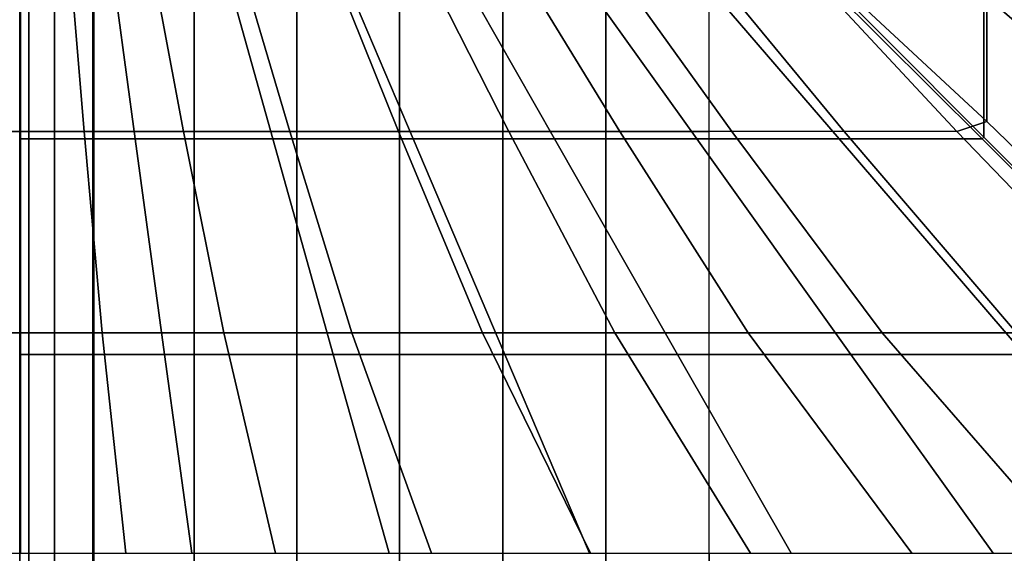
# Model space of a CAD drawing. Units: inches. Extents: x 0 to 78, y -43.1 to 0.
# Drawn here: x 52 to 56.3, y -6 to -3.7 of the extents above; entities that cross this region are included whole.
import ezdxf

# ---------------------------------------------------------------- set-up
doc = ezdxf.new("R2010")
doc.units = ezdxf.units.IN
doc.header["$MEASUREMENT"] = 0
doc.layers.add('SEAT-CUSHION', color=5, linetype='Continuous')
doc.layers.add('SEAT-SEAT', color=5, linetype='Continuous')

msp = doc.modelspace()

# ---------------------------------------------------------------- linework, layer by layer
at = {"layer": 'SEAT-CUSHION'}
for points in [[(55.4027, -3.3702, 16.464), (56.2078, -4.1191, 16.5497), (56.2078, -3.4828, 16.4788), (55.4027, -2.8434, 16.3852)], [(56.2078, -3.4828, 16.4788), (57.0587, -4.186, 16.556), (57.0587, -3.4324, 16.4722), (56.2078, -2.8492, 16.3861)], [(55.0001, -25.275, 14.6407), (55.0001, -2.9999, 14.6407), (75.0001, -2.9999, 14.6407), (75.0001, -25.275, 14.6407)], [(55.4027, -3.3702, 16.464), (55.3652, -3.3969, 16.4633), (56.078, -4.1635, 16.5457), (56.2078, -4.1191, 16.5497)], [(51.6779, -3.3968, 14.8667), (51.6779, -4.1634, 14.8667), (52.0002, -4.1634, 15.1407), (52.0002, -3.3968, 15.1407)], [(52, -3.3969, 15.2032), (52, -4.1635, 15.2032), (51.7209, -4.1635, 15.5885), (51.7847, -3.3969, 15.5407)], [(52, -4.1635, 15.2032), (52.0001, -4.1634, 15.1407), (52.0002, -3.3968, 15.1407), (52, -3.3969, 15.2032)], [(52, -3.3968, 15.1407), (52, -4.1634, 15.1407), (52.3223, -4.1634, 14.8667), (52.3223, -3.3968, 14.8667)], [(52.2155, -3.3969, 15.5407), (52.2793, -4.1635, 15.5885), (52.0002, -4.1635, 15.2032), (52.0002, -3.3969, 15.2032)], [(52.568, -3.3969, 15.7557), (52.7128, -4.1635, 15.8225), (52.2793, -4.1635, 15.5885), (52.2155, -3.3969, 15.5407)], [(52.3223, -3.3968, 14.8667), (52.3223, -4.1634, 14.8667), (52.7592, -4.1634, 14.7642), (52.7592, -3.3968, 14.7642)], [(52.9487, -3.3969, 15.9171), (53.1746, -4.1635, 15.9958), (52.7128, -4.1635, 15.8225), (52.568, -3.3969, 15.7557)], [(52.7592, -3.3968, 14.7642), (52.7592, -4.1634, 14.7642), (53.2048, -4.1634, 14.7078), (53.2048, -3.3968, 14.7078)], [(53.341, -3.3969, 16.0481), (53.648, -4.1635, 16.1345), (53.1746, -4.1635, 15.9958), (52.9487, -3.3969, 15.9171)], [(53.2048, -3.3968, 14.7078), (53.2048, -4.1634, 14.7078), (53.6528, -4.1634, 14.6739), (53.6528, -3.3968, 14.6739)], [(53.7397, -3.3969, 16.1581), (54.1279, -4.1635, 16.2491), (53.648, -4.1635, 16.1345), (53.341, -3.3969, 16.0481)], [(53.6528, -3.3968, 14.6739), (53.6528, -4.1634, 14.6739), (54.1017, -4.1634, 14.654), (54.1017, -3.3968, 14.654)], [(54.1425, -3.3969, 16.2523), (54.6119, -4.1635, 16.3451), (54.1279, -4.1635, 16.2491), (53.7397, -3.3969, 16.1581)], [(54.1017, -3.3968, 14.654), (54.1017, -4.1634, 14.654), (54.5508, -4.1634, 14.6437), (54.5508, -3.3968, 14.6437)], [(54.5482, -3.3969, 16.3334), (55.0987, -4.1635, 16.4254), (54.6119, -4.1635, 16.3451), (54.1425, -3.3969, 16.2523)], [(54.9559, -3.3969, 16.4034), (55.5876, -4.1635, 16.4919), (55.0987, -4.1635, 16.4254), (54.5482, -3.3969, 16.3334)], [(54.5508, -3.3968, 14.6437), (54.5508, -4.1634, 14.6437), (55.0001, -4.1634, 14.6407), (55.0001, -3.3968, 14.6407)], [(55.3652, -3.3969, 16.4633), (56.078, -4.1635, 16.5457), (55.5876, -4.1635, 16.4919), (54.9559, -3.3969, 16.4034)], [(56.2078, -4.1191, 16.5497), (57.0587, -4.9422, 16.6113), (57.0587, -4.186, 16.556), (56.2078, -3.4828, 16.4788)], [(56.2078, -4.1191, 16.5497), (56.078, -4.1635, 16.5457), (56.9231, -5.0395, 16.6102), (57.0587, -4.9422, 16.6113)], [(51.7209, -4.1635, 15.5885), (51.6423, -5.0395, 15.6403), (52, -5.0395, 15.2032), (52, -4.1635, 15.2032)], [(51.6779, -4.1634, 14.8667), (51.6779, -5.0394, 14.8667), (52.0002, -5.0394, 15.1407), (52.0002, -4.1634, 15.1407)], [(52, -5.0395, 15.2032), (52.0002, -5.0394, 15.1407), (52.0002, -4.1634, 15.1407), (52, -4.1635, 15.2032)], [(52, -4.1634, 15.1407), (52, -5.0394, 15.1407), (52.3223, -5.0394, 14.8667), (52.3223, -4.1634, 14.8667)], [(52.0002, -4.1635, 15.2032), (52.0002, -5.0395, 15.2032), (52.3579, -5.0395, 15.6403), (52.2793, -4.1635, 15.5885)], [(52.2793, -4.1635, 15.5885), (52.3579, -5.0395, 15.6403), (52.8871, -5.0395, 15.8938), (52.7128, -4.1635, 15.8225)], [(52.3223, -4.1634, 14.8667), (52.3223, -5.0394, 14.8667), (52.7592, -5.0394, 14.7642), (52.7592, -4.1634, 14.7642)], [(52.7128, -4.1635, 15.8225), (52.8871, -5.0395, 15.8938), (53.4447, -5.0395, 16.0786), (53.1746, -4.1635, 15.9958)], [(52.7592, -4.1634, 14.7642), (52.7592, -5.0394, 14.7642), (53.2048, -5.0394, 14.7078), (53.2048, -4.1634, 14.7078)], [(53.1746, -4.1635, 15.9958), (53.4447, -5.0395, 16.0786), (54.014, -5.0395, 16.2238), (53.648, -4.1635, 16.1345)], [(53.2048, -4.1634, 14.7078), (53.2048, -5.0394, 14.7078), (53.6528, -5.0394, 14.6739), (53.6528, -4.1634, 14.6739)], [(53.648, -4.1635, 16.1345), (54.014, -5.0395, 16.2238), (54.5897, -5.0395, 16.341), (54.1279, -4.1635, 16.2491)], [(53.6528, -4.1634, 14.6739), (53.6528, -5.0394, 14.6739), (54.1017, -5.0394, 14.654), (54.1017, -4.1634, 14.654)], [(54.1017, -4.1634, 14.654), (54.1017, -5.0394, 14.654), (54.5508, -5.0394, 14.6437), (54.5508, -4.1634, 14.6437)], [(54.1279, -4.1635, 16.2491), (54.5897, -5.0395, 16.341), (55.1696, -5.0395, 16.4359), (54.6119, -4.1635, 16.3451)], [(54.5508, -4.1634, 14.6437), (54.5508, -5.0394, 14.6437), (55.0001, -5.0394, 14.6407), (55.0001, -4.1634, 14.6407)], [(54.6119, -4.1635, 16.3451), (55.1696, -5.0395, 16.4359), (55.7523, -5.0395, 16.5114), (55.0987, -4.1635, 16.4254)], [(55.0987, -4.1635, 16.4254), (55.7523, -5.0395, 16.5114), (56.337, -5.0395, 16.5692), (55.5876, -4.1635, 16.4919)], [(55.5876, -4.1635, 16.4919), (56.337, -5.0395, 16.5692), (56.9231, -5.0395, 16.6102), (56.078, -4.1635, 16.5457)], [(51.6423, -5.0395, 15.6403), (51.5388, -5.9999, 15.7005), (52, -5.9999, 15.2032), (52, -5.0395, 15.2032)], [(51.6779, -5.0394, 14.8667), (51.6779, -5.9998, 14.8667), (52.0002, -5.9998, 15.1407), (52.0002, -5.0394, 15.1407)], [(52, -5.9999, 15.2032), (52.0002, -5.9998, 15.1407), (52.0002, -5.0394, 15.1407), (52, -5.0395, 15.2032)], [(52, -5.0394, 15.1407), (52, -5.9998, 15.1407), (52.3223, -5.9998, 14.8667), (52.3223, -5.0394, 14.8667)], [(52.0002, -5.0395, 15.2032), (52.0002, -5.9999, 15.2032), (52.4614, -5.9999, 15.7005), (52.3579, -5.0395, 15.6403)], [(52.3223, -5.0394, 14.8667), (52.3223, -5.9998, 14.8667), (52.7592, -5.9998, 14.7642), (52.7592, -5.0394, 14.7642)], [(52.3579, -5.0395, 15.6403), (52.4614, -5.9999, 15.7005), (53.1123, -5.9999, 15.9751), (52.8871, -5.0395, 15.8938)], [(52.7592, -5.0394, 14.7642), (52.7592, -5.9998, 14.7642), (53.2048, -5.9998, 14.7078), (53.2048, -5.0394, 14.7078)], [(52.8871, -5.0395, 15.8938), (53.1123, -5.9999, 15.9751), (53.7917, -5.9999, 16.1712), (53.4447, -5.0395, 16.0786)], [(53.2048, -5.0394, 14.7078), (53.2048, -5.9998, 14.7078), (53.6528, -5.9998, 14.6739), (53.6528, -5.0394, 14.6739)], [(53.4447, -5.0395, 16.0786), (53.7917, -5.9999, 16.1712), (54.4828, -5.9999, 16.3212), (54.014, -5.0395, 16.2238)], [(53.6528, -5.0394, 14.6739), (53.6528, -5.9998, 14.6739), (54.1017, -5.9998, 14.654), (54.1017, -5.0394, 14.654)], [(54.014, -5.0395, 16.2238), (54.4828, -5.9999, 16.3212), (55.1805, -5.9999, 16.4374), (54.5897, -5.0395, 16.341)], [(54.1017, -5.0394, 14.654), (54.1017, -5.9998, 14.654), (54.5508, -5.9998, 14.6437), (54.5508, -5.0394, 14.6437)], [(54.5508, -5.0394, 14.6437), (54.5508, -5.9998, 14.6437), (55.0001, -5.9998, 14.6407), (55.0001, -5.0394, 14.6407)], [(54.5897, -5.0395, 16.341), (55.1805, -5.9999, 16.4374), (55.8822, -5.9999, 16.5257), (55.1696, -5.0395, 16.4359)], [(55.1696, -5.0395, 16.4359), (55.8822, -5.9999, 16.5257), (56.5867, -5.9999, 16.5888), (55.7523, -5.0395, 16.5114)], [(55.7523, -5.0395, 16.5114), (56.5867, -5.9999, 16.5888), (57.2929, -5.9999, 16.6274), (56.337, -5.0395, 16.5692)], [(52.0002, -22.2751, 15.1407), (51.6779, -22.2751, 14.8667), (51.6779, -5.9998, 14.8667), (52.0002, -5.9998, 15.1407)], [(52, -22.275, 15.2032), (52.0002, -22.2751, 15.1407), (52.0002, -5.9998, 15.1407), (52, -5.9999, 15.2032)], [(52, -5.9998, 15.1407), (52.3223, -5.9998, 14.8667), (52.3223, -22.2751, 14.8667), (52, -22.2751, 15.1407)], [(52.3223, -22.2751, 14.8667), (52.3223, -5.9998, 14.8667), (52.7592, -5.9998, 14.7642), (52.7592, -22.2751, 14.7642)], [(52.7592, -22.2751, 14.7642), (52.7592, -5.9998, 14.7642), (53.2048, -5.9998, 14.7078), (53.2048, -22.2751, 14.7078)], [(53.2048, -5.9998, 14.7078), (53.6528, -5.9998, 14.6739), (53.6528, -22.2751, 14.6739), (53.2048, -22.2751, 14.7078)], [(53.6528, -22.2751, 14.6739), (53.6528, -5.9998, 14.6739), (54.1017, -5.9998, 14.654), (54.1017, -22.2751, 14.654)], [(54.1017, -22.2751, 14.654), (54.1017, -5.9998, 14.654), (54.5508, -5.9998, 14.6437), (54.5508, -22.2751, 14.6437)], [(54.5508, -22.2751, 14.6437), (54.5508, -5.9998, 14.6437), (55.0001, -5.9998, 14.6407), (55.0001, -22.2751, 14.6407)]]:
    msp.add_3dface(points, dxfattribs=at)
at = {"layer": 'SEAT-SEAT'}
for points, invisible_edges in [([(52.5001, -0.3169, 7.7847), (77.6831, -27.65, 7.7847), (77.5001, -27.833, 7.7847), (52.3171, -0.4999, 7.7847)], 5), ([(77.6831, -0.4999, 7.7847), (77.6831, -0.4999, 7.7847), (77.6831, -27.65, 7.7847), (52.5001, -0.3169, 7.7847)], 4), ([(77.5001, -27.833, 7.7847), (52.3171, -27.65, 7.7847), (52.3171, -0.4999, 7.7847), (77.5001, -27.833, 7.7847)], 4)]:
    msp.add_3dface(points, dxfattribs=dict(at, invisible_edges=invisible_edges))
for points in [[(52.0001, -27.65, 8.25), (51.9609, -27.65, 8.0559), (51.9609, -0.4999, 8.0559), (52.0001, -0.4999, 8.25)], [(51.9982, -27.65, 13.7717), (52.0001, -27.65, 13.7497), (52.0001, -0.4999, 13.7497), (51.9982, -0.4999, 13.7717)], [(52.0001, -27.65, 13.7497), (52.0001, -27.65, 8.25), (52.0001, -0.4999, 8.25), (52.0001, -0.4999, 13.7497)], [(52.0001, -0.4999, 13.7497), (52.0001, -0.4999, 8.25), (52.0001, -27.65, 8.25), (52.0001, -27.65, 13.7497)], [(52.002, -0.4999, 13.7717), (52.0001, -0.4999, 13.7497), (52.0001, -27.65, 13.7497), (52.002, -27.65, 13.7717)], [(52.0001, -0.4999, 8.25), (52.0393, -0.4999, 8.0559), (52.0393, -27.65, 8.0559), (52.0001, -27.65, 8.25)], [(52.0001, -27.65, 13.7497), (52.0001, -27.65, 8.25), (52.0001, -0.4999, 8.25), (52.0001, -0.4999, 13.7497)], [(52.0393, -0.4999, 8.0559), (52.1508, -0.4999, 7.8922), (52.1508, -27.65, 7.8922), (52.0393, -27.65, 8.0559)], [(52.1508, -0.4999, 7.8922), (52.3171, -0.4999, 7.7847), (52.3171, -27.65, 7.7847), (52.1508, -27.65, 7.8922)], [(55.3235, -2.8162, 14.5691), (56.196, -3.5661, 14.6447), (56.196, -4.1879, 14.6912), (55.3235, -3.3114, 14.6215)], [(56.196, -2.9456, 14.5838), (57.1345, -3.6164, 14.6489), (57.1345, -4.3728, 14.7024), (56.196, -3.5661, 14.6447)], [(52.0021, -3.3233, 13.7717), (52.0021, -4.1958, 13.7718), (52.5018, -4.1958, 14.111), (52.3847, -3.3233, 14.0655)], [(52.3847, -3.3233, 14.0655), (52.5018, -4.1958, 14.111), (53.1005, -4.1958, 14.2841), (52.857, -3.3233, 14.2223)], [(52.857, -3.3233, 14.2223), (53.1005, -4.1958, 14.2841), (53.7112, -4.1958, 14.4093), (53.3412, -3.3233, 14.3378)], [(53.3412, -3.3233, 14.3378), (53.7112, -4.1958, 14.4093), (54.3271, -4.1958, 14.5066), (53.8305, -3.3233, 14.43)], [(53.8305, -3.3233, 14.43), (54.3271, -4.1958, 14.5066), (54.9458, -4.1958, 14.5838), (54.3225, -3.3233, 14.5059)], [(54.3225, -3.3233, 14.5059), (54.9458, -4.1958, 14.5838), (55.5663, -4.1958, 14.6447), (54.8164, -3.3233, 14.5691)], [(54.8164, -3.3233, 14.5691), (55.5663, -4.1958, 14.6447), (56.1881, -4.1958, 14.6912), (55.3116, -3.3233, 14.6215)], [(56.196, -4.1879, 14.6912), (55.3235, -3.3114, 14.6215), (55.3116, -3.3233, 14.6215), (56.1881, -4.1958, 14.6912)], [(56.196, -3.5661, 14.6447), (57.1345, -4.3728, 14.7024), (57.1345, -5.1304, 14.7361), (56.196, -4.1879, 14.6912)], [(52.0021, -4.1958, 13.7718), (52.0021, -5.1343, 13.7718), (52.6293, -5.1343, 14.1547), (52.5018, -4.1958, 14.111)], [(52.5018, -4.1958, 14.111), (52.6293, -5.1343, 14.1547), (53.3637, -5.1343, 14.3425), (53.1005, -4.1958, 14.2841)], [(53.1005, -4.1958, 14.2841), (53.3637, -5.1343, 14.3425), (54.1102, -5.1343, 14.4749), (53.7112, -4.1958, 14.4093)], [(53.7112, -4.1958, 14.4093), (54.1102, -5.1343, 14.4749), (54.862, -5.1343, 14.5743), (54.3271, -4.1958, 14.5066)], [(54.3271, -4.1958, 14.5066), (54.862, -5.1343, 14.5743), (55.6166, -5.1343, 14.6489), (54.9458, -4.1958, 14.5838)], [(54.9458, -4.1958, 14.5838), (55.6166, -5.1343, 14.6489), (56.373, -5.1343, 14.7024), (55.5663, -4.1958, 14.6447)], [(55.5663, -4.1958, 14.6447), (56.373, -5.1343, 14.7024), (57.1306, -5.1343, 14.7361), (56.1881, -4.1958, 14.6912)], [(57.1345, -5.1304, 14.7361), (56.196, -4.1879, 14.6912), (56.1881, -4.1958, 14.6912), (57.1306, -5.1343, 14.7361)], [(52.0021, -5.1343, 13.7718), (52.0021, -5.9999, 13.7718), (52.748, -5.9999, 14.1913), (52.6293, -5.1343, 14.1547)], [(52.6293, -5.1343, 14.1547), (52.748, -5.9999, 14.1913), (53.6075, -5.9999, 14.3904), (53.3637, -5.1343, 14.3425)], [(53.3637, -5.1343, 14.3425), (53.6075, -5.9999, 14.3904), (54.4793, -5.9999, 14.5273), (54.1102, -5.1343, 14.4749)], [(54.1102, -5.1343, 14.4749), (54.4793, -5.9999, 14.5273), (55.3563, -5.9999, 14.6257), (54.862, -5.1343, 14.5743)], [(54.862, -5.1343, 14.5743), (55.3563, -5.9999, 14.6257), (56.2361, -5.9999, 14.6942), (55.6166, -5.1343, 14.6489)], [(55.6166, -5.1343, 14.6489), (56.2361, -5.9999, 14.6942), (57.1177, -5.9999, 14.7357), (56.373, -5.1343, 14.7024)]]:
    msp.add_3dface(points, dxfattribs=at)

doc.saveas('drawing.dxf')
